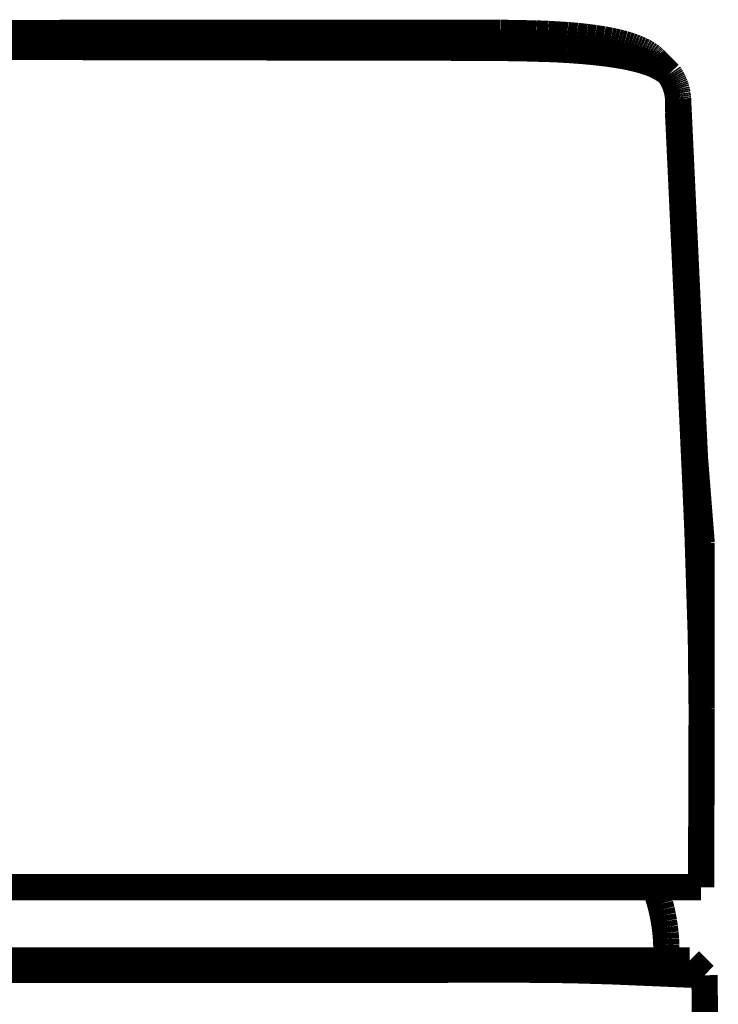
# Model space of a CAD drawing. Extents: x 61 to 487, y -245 to -11.
# Drawn here: x 346 to 348, y -137 to -134 of the extents above; entities that cross this region are included whole.
import ezdxf

# ---------------------------------------------------------------- set-up
doc = ezdxf.new("R2010")
doc.units = 0
doc.layers.add('LAYER_40', color=7, linetype='CONTINUOUS')

# ---------------------------------------------------------------- blocks, each defined once
blk = doc.blocks.new('AIGNBL280201D8')
at = {"layer": 'LAYER_40', "const_width": 0.0882}
blk.add_lwpolyline([(348.2303, -137.16), (348.2279, -136.9646)], dxfattribs=at)
blk = doc.blocks.new('AIGNBL280201D9')
at = {"layer": 'LAYER_40', "const_width": 0.0882}
blk.add_lwpolyline([(348.2279, -136.9646), (347.9114, -136.9513)], dxfattribs=at)
blk = doc.blocks.new('AIGNBL280201DA')
at = {"layer": 'LAYER_40', "const_width": 0.0882}
blk.add_lwpolyline([(347.9114, -136.9513), (347.7843, -136.9477)], dxfattribs=at)
blk = doc.blocks.new('AIGNBL280201DB')
at = {"layer": 'LAYER_40', "const_width": 0.0882}
blk.add_lwpolyline([(347.7843, -136.9477), (347.7039, -136.9464)], dxfattribs=at)
blk = doc.blocks.new('AIGNBL280201DC')
at = {"layer": 'LAYER_40', "const_width": 0.0882}
blk.add_lwpolyline([(347.7039, -136.9464), (347.6176, -136.9459)], dxfattribs=at)
blk = doc.blocks.new('AIGNBL280201DD')
at = {"layer": 'LAYER_40', "const_width": 0.0882}
blk.add_lwpolyline([(347.6176, -136.9459), (344.2204, -136.9477)], dxfattribs=at)
blk = doc.blocks.new('AIGNBL28020435')
at = {"layer": 'LAYER_40', "const_width": 0.0882}
blk.add_lwpolyline([(348.1392, -134.0186), (348.1865, -135.0284)], dxfattribs=at)
blk = doc.blocks.new('AIGNBL28020436')
at = {"layer": 'LAYER_40', "const_width": 0.0882}
blk.add_lwpolyline([(348.1865, -135.0284), (348.1959, -135.2253)], dxfattribs=at)
blk = doc.blocks.new('AIGNBL28020437')
at = {"layer": 'LAYER_40', "const_width": 0.0882}
blk.add_lwpolyline([(348.1959, -135.2253), (348.2186, -135.5125)], dxfattribs=at)
blk = doc.blocks.new('AIGNBL28020438')
at = {"layer": 'LAYER_40', "const_width": 0.0882}
blk.add_lwpolyline([(348.2186, -135.5125), (348.2186, -136.0309)], dxfattribs=at)
blk = doc.blocks.new('AIGNBL280204B2')
at = {"layer": 'LAYER_40', "const_width": 0.0882}
blk.add_lwpolyline([(344.4178, -133.7985), (347.5426, -133.7975)], dxfattribs=at)
blk = doc.blocks.new('AIGNBL280204B3')
at = {"layer": 'LAYER_40', "const_width": 0.0882}
blk.add_lwpolyline([(347.5426, -133.7975), (347.6633, -133.7997)], dxfattribs=at)
blk = doc.blocks.new('AIGNBL280204B4')
at = {"layer": 'LAYER_40', "const_width": 0.0882}
blk.add_lwpolyline([(347.6633, -133.7997), (347.7032, -133.8012)], dxfattribs=at)
blk = doc.blocks.new('AIGNBL280204B5')
at = {"layer": 'LAYER_40', "const_width": 0.0882}
blk.add_lwpolyline([(347.7032, -133.8012), (347.7676, -133.8051)], dxfattribs=at)
blk = doc.blocks.new('AIGNBL280204B6')
at = {"layer": 'LAYER_40', "const_width": 0.0882}
blk.add_lwpolyline([(347.7676, -133.8051), (347.7998, -133.8079)], dxfattribs=at)
blk = doc.blocks.new('AIGNBL280204B7')
at = {"layer": 'LAYER_40', "const_width": 0.0882}
blk.add_lwpolyline([(347.7998, -133.8079), (347.8319, -133.8114)], dxfattribs=at)
blk = doc.blocks.new('AIGNBL280204B8')
at = {"layer": 'LAYER_40', "const_width": 0.0882}
blk.add_lwpolyline([(347.8319, -133.8114), (347.86, -133.815)], dxfattribs=at)
blk = doc.blocks.new('AIGNBL280204B9')
at = {"layer": 'LAYER_40', "const_width": 0.0882}
blk.add_lwpolyline([(347.86, -133.815), (347.8881, -133.8194)], dxfattribs=at)
blk = doc.blocks.new('AIGNBL280204BA')
at = {"layer": 'LAYER_40', "const_width": 0.0882}
blk.add_lwpolyline([(347.8881, -133.8194), (347.9122, -133.8239)], dxfattribs=at)
blk = doc.blocks.new('AIGNBL280204BB')
at = {"layer": 'LAYER_40', "const_width": 0.0882}
blk.add_lwpolyline([(347.9122, -133.8239), (347.9243, -133.8265)], dxfattribs=at)
blk = doc.blocks.new('AIGNBL280204BC')
at = {"layer": 'LAYER_40', "const_width": 0.0882}
blk.add_lwpolyline([(347.9243, -133.8265), (347.9362, -133.8292)], dxfattribs=at)
blk = doc.blocks.new('AIGNBL280204BD')
at = {"layer": 'LAYER_40', "const_width": 0.0882}
blk.add_lwpolyline([(347.9362, -133.8292), (347.9473, -133.832)], dxfattribs=at)
blk = doc.blocks.new('AIGNBL280204BE')
at = {"layer": 'LAYER_40', "const_width": 0.0882}
blk.add_lwpolyline([(347.9473, -133.832), (347.9582, -133.8349)], dxfattribs=at)
blk = doc.blocks.new('AIGNBL280204BF')
at = {"layer": 'LAYER_40', "const_width": 0.0882}
blk.add_lwpolyline([(347.9582, -133.8349), (347.9691, -133.8382)], dxfattribs=at)
blk = doc.blocks.new('AIGNBL280204C0')
at = {"layer": 'LAYER_40', "const_width": 0.0882}
blk.add_lwpolyline([(347.9691, -133.8382), (347.9799, -133.8417)], dxfattribs=at)
blk = doc.blocks.new('AIGNBL280204C1')
at = {"layer": 'LAYER_40', "const_width": 0.0882}
blk.add_lwpolyline([(347.9799, -133.8417), (347.9885, -133.8447)], dxfattribs=at)
blk = doc.blocks.new('AIGNBL280204C2')
at = {"layer": 'LAYER_40', "const_width": 0.0882}
blk.add_lwpolyline([(347.9885, -133.8447), (347.997, -133.8479)], dxfattribs=at)
blk = doc.blocks.new('AIGNBL280204C3')
at = {"layer": 'LAYER_40', "const_width": 0.0882}
blk.add_lwpolyline([(347.997, -133.8479), (348.0054, -133.8514)], dxfattribs=at)
blk = doc.blocks.new('AIGNBL280204C4')
at = {"layer": 'LAYER_40', "const_width": 0.0882}
blk.add_lwpolyline([(348.0054, -133.8514), (348.0137, -133.8551)], dxfattribs=at)
blk = doc.blocks.new('AIGNBL280204C5')
at = {"layer": 'LAYER_40', "const_width": 0.0882}
blk.add_lwpolyline([(348.0137, -133.8551), (348.0207, -133.8585)], dxfattribs=at)
blk = doc.blocks.new('AIGNBL280204C6')
at = {"layer": 'LAYER_40', "const_width": 0.0882}
blk.add_lwpolyline([(348.0207, -133.8585), (348.0242, -133.8603)], dxfattribs=at)
blk = doc.blocks.new('AIGNBL280204C7')
at = {"layer": 'LAYER_40', "const_width": 0.0882}
blk.add_lwpolyline([(348.0242, -133.8603), (348.0276, -133.8622)], dxfattribs=at)
blk = doc.blocks.new('AIGNBL280204C8')
at = {"layer": 'LAYER_40', "const_width": 0.0882}
blk.add_lwpolyline([(348.0276, -133.8622), (348.031, -133.8641)], dxfattribs=at)
blk = doc.blocks.new('AIGNBL280204C9')
at = {"layer": 'LAYER_40', "const_width": 0.0882}
blk.add_lwpolyline([(348.031, -133.8641), (348.0343, -133.8661)], dxfattribs=at)
blk = doc.blocks.new('AIGNBL280204CA')
at = {"layer": 'LAYER_40', "const_width": 0.0882}
blk.add_lwpolyline([(348.0343, -133.8661), (348.0376, -133.8681)], dxfattribs=at)
blk = doc.blocks.new('AIGNBL280204CB')
at = {"layer": 'LAYER_40', "const_width": 0.0882}
blk.add_lwpolyline([(348.0376, -133.8681), (348.0409, -133.8703)], dxfattribs=at)
blk = doc.blocks.new('AIGNBL280204CC')
at = {"layer": 'LAYER_40', "const_width": 0.0882}
blk.add_lwpolyline([(348.0409, -133.8703), (348.0437, -133.8722)], dxfattribs=at)
blk = doc.blocks.new('AIGNBL280204CD')
at = {"layer": 'LAYER_40', "const_width": 0.0882}
blk.add_lwpolyline([(348.0437, -133.8722), (348.0464, -133.8742)], dxfattribs=at)
blk = doc.blocks.new('AIGNBL280204CE')
at = {"layer": 'LAYER_40', "const_width": 0.0882}
blk.add_lwpolyline([(348.0464, -133.8742), (348.0491, -133.8762)], dxfattribs=at)
blk = doc.blocks.new('AIGNBL280204CF')
at = {"layer": 'LAYER_40', "const_width": 0.0882}
blk.add_lwpolyline([(348.0491, -133.8762), (348.0518, -133.8783)], dxfattribs=at)
blk = doc.blocks.new('AIGNBL280204D0')
at = {"layer": 'LAYER_40', "const_width": 0.0882}
blk.add_lwpolyline([(348.0518, -133.8783), (348.0544, -133.8805)], dxfattribs=at)
blk = doc.blocks.new('AIGNBL280204D1')
at = {"layer": 'LAYER_40', "const_width": 0.0882}
blk.add_lwpolyline([(348.0544, -133.8805), (348.0569, -133.8827)], dxfattribs=at)
blk = doc.blocks.new('AIGNBL280204D2')
at = {"layer": 'LAYER_40', "const_width": 0.0882}
blk.add_lwpolyline([(348.0569, -133.8827), (348.0594, -133.885)], dxfattribs=at)
blk = doc.blocks.new('AIGNBL280204D3')
at = {"layer": 'LAYER_40', "const_width": 0.0882}
blk.add_lwpolyline([(348.0594, -133.885), (348.0618, -133.8874)], dxfattribs=at)
blk = doc.blocks.new('AIGNBL280204D4')
at = {"layer": 'LAYER_40', "const_width": 0.0882}
blk.add_lwpolyline([(348.0618, -133.8874), (348.1097, -133.9359)], dxfattribs=at)
blk = doc.blocks.new('AIGNBL280204D5')
at = {"layer": 'LAYER_40', "const_width": 0.0882}
blk.add_lwpolyline([(348.1097, -133.9359), (348.1127, -133.9402)], dxfattribs=at)
blk = doc.blocks.new('AIGNBL280204D6')
at = {"layer": 'LAYER_40', "const_width": 0.0882}
blk.add_lwpolyline([(348.1127, -133.9402), (348.1155, -133.9446)], dxfattribs=at)
blk = doc.blocks.new('AIGNBL280204D7')
at = {"layer": 'LAYER_40', "const_width": 0.0882}
blk.add_lwpolyline([(348.1155, -133.9446), (348.1182, -133.9491)], dxfattribs=at)
blk = doc.blocks.new('AIGNBL280204D8')
at = {"layer": 'LAYER_40', "const_width": 0.0882}
blk.add_lwpolyline([(348.1182, -133.9491), (348.1207, -133.9537)], dxfattribs=at)
blk = doc.blocks.new('AIGNBL280204D9')
at = {"layer": 'LAYER_40', "const_width": 0.0882}
blk.add_lwpolyline([(348.1207, -133.9537), (348.1231, -133.9583)], dxfattribs=at)
blk = doc.blocks.new('AIGNBL280204DA')
at = {"layer": 'LAYER_40', "const_width": 0.0882}
blk.add_lwpolyline([(348.1231, -133.9583), (348.1254, -133.9631)], dxfattribs=at)
blk = doc.blocks.new('AIGNBL280204DB')
at = {"layer": 'LAYER_40', "const_width": 0.0882}
blk.add_lwpolyline([(348.1254, -133.9631), (348.1275, -133.9679)], dxfattribs=at)
blk = doc.blocks.new('AIGNBL280204DC')
at = {"layer": 'LAYER_40', "const_width": 0.0882}
blk.add_lwpolyline([(348.1275, -133.9679), (348.1294, -133.9727)], dxfattribs=at)
blk = doc.blocks.new('AIGNBL280204DD')
at = {"layer": 'LAYER_40', "const_width": 0.0882}
blk.add_lwpolyline([(348.1294, -133.9727), (348.1311, -133.9776)], dxfattribs=at)
blk = doc.blocks.new('AIGNBL280204DE')
at = {"layer": 'LAYER_40', "const_width": 0.0882}
blk.add_lwpolyline([(348.1311, -133.9776), (348.1327, -133.9826)], dxfattribs=at)
blk = doc.blocks.new('AIGNBL280204DF')
at = {"layer": 'LAYER_40', "const_width": 0.0882}
blk.add_lwpolyline([(348.1327, -133.9826), (348.1342, -133.9877)], dxfattribs=at)
blk = doc.blocks.new('AIGNBL280204E0')
at = {"layer": 'LAYER_40', "const_width": 0.0882}
blk.add_lwpolyline([(348.1342, -133.9877), (348.1354, -133.9927)], dxfattribs=at)
blk = doc.blocks.new('AIGNBL280204E1')
at = {"layer": 'LAYER_40', "const_width": 0.0882}
blk.add_lwpolyline([(348.1354, -133.9927), (348.1365, -133.9979)], dxfattribs=at)
blk = doc.blocks.new('AIGNBL280204E2')
at = {"layer": 'LAYER_40', "const_width": 0.0882}
blk.add_lwpolyline([(348.1365, -133.9979), (348.1375, -134.003)], dxfattribs=at)
blk = doc.blocks.new('AIGNBL280204E3')
at = {"layer": 'LAYER_40', "const_width": 0.0882}
blk.add_lwpolyline([(348.1375, -134.003), (348.1382, -134.0082)], dxfattribs=at)
blk = doc.blocks.new('AIGNBL280204E4')
at = {"layer": 'LAYER_40', "const_width": 0.0882}
blk.add_lwpolyline([(348.1382, -134.0082), (348.1388, -134.0134)], dxfattribs=at)
blk = doc.blocks.new('AIGNBL280204E5')
at = {"layer": 'LAYER_40', "const_width": 0.0882}
blk.add_lwpolyline([(348.1388, -134.0134), (348.1392, -134.0186)], dxfattribs=at)
blk = doc.blocks.new('AIGNBL280204E6')
at = {"layer": 'LAYER_40', "const_width": 0.0882}
blk.add_lwpolyline([(348.1392, -134.0186), (348.1392, -134.0646)], dxfattribs=at)
blk = doc.blocks.new('AIGNBL280204E7')
at = {"layer": 'LAYER_40', "const_width": 0.0882}
blk.add_lwpolyline([(348.1392, -134.0646), (348.1866, -135.079)], dxfattribs=at)
blk = doc.blocks.new('AIGNBL280204E8')
at = {"layer": 'LAYER_40', "const_width": 0.0882}
blk.add_lwpolyline([(348.1866, -135.079), (348.1957, -135.2758)], dxfattribs=at)
blk = doc.blocks.new('AIGNBL280204E9')
at = {"layer": 'LAYER_40', "const_width": 0.0882}
blk.add_lwpolyline([(348.1957, -135.2758), (348.2042, -135.4678)], dxfattribs=at)
blk = doc.blocks.new('AIGNBL280204EA')
at = {"layer": 'LAYER_40', "const_width": 0.0882}
blk.add_lwpolyline([(348.2042, -135.4678), (348.2159, -135.8298)], dxfattribs=at)
blk = doc.blocks.new('AIGNBL280204EB')
at = {"layer": 'LAYER_40', "const_width": 0.0882}
blk.add_lwpolyline([(348.2159, -135.8298), (348.2186, -136.0697)], dxfattribs=at)
blk = doc.blocks.new('AIGNBL280204EC')
at = {"layer": 'LAYER_40', "const_width": 0.0882}
blk.add_lwpolyline([(348.2186, -136.0697), (348.2183, -136.1727)], dxfattribs=at)
blk = doc.blocks.new('AIGNBL280204ED')
at = {"layer": 'LAYER_40', "const_width": 0.0882}
blk.add_lwpolyline([(348.2183, -136.1727), (348.2167, -136.6344)], dxfattribs=at)
blk = doc.blocks.new('AIGNBL280204EE')
at = {"layer": 'LAYER_40', "const_width": 0.0882}
blk.add_lwpolyline([(348.2167, -136.6344), (348.2167, -136.6688)], dxfattribs=at)
blk = doc.blocks.new('AIGNBL280204EF')
at = {"layer": 'LAYER_40', "const_width": 0.0882}
blk.add_lwpolyline([(348.2167, -136.6688), (343.8179, -136.6688)], dxfattribs=at)
blk = doc.blocks.new('AIGNBL28020537')
at = {"layer": 'LAYER_40', "const_width": 0.0882}
blk.add_lwpolyline([(344.5794, -133.8477), (346.0173, -133.8451)], dxfattribs=at)
blk = doc.blocks.new('AIGNBL28020538')
at = {"layer": 'LAYER_40', "const_width": 0.0882}
blk.add_lwpolyline([(346.0173, -133.8451), (347.4551, -133.8477)], dxfattribs=at)
blk = doc.blocks.new('AIGNBL28020539')
at = {"layer": 'LAYER_40', "const_width": 0.0882}
blk.add_lwpolyline([(347.4551, -133.8477), (347.606, -133.849)], dxfattribs=at)
blk = doc.blocks.new('AIGNBL2802053A')
at = {"layer": 'LAYER_40', "const_width": 0.0882}
blk.add_lwpolyline([(347.606, -133.849), (347.7203, -133.8524)], dxfattribs=at)
blk = doc.blocks.new('AIGNBL2802053B')
at = {"layer": 'LAYER_40', "const_width": 0.0882}
blk.add_lwpolyline([(347.7203, -133.8524), (347.7689, -133.855)], dxfattribs=at)
blk = doc.blocks.new('AIGNBL2802053C')
at = {"layer": 'LAYER_40', "const_width": 0.0882}
blk.add_lwpolyline([(347.7689, -133.855), (347.8176, -133.8585)], dxfattribs=at)
blk = doc.blocks.new('AIGNBL2802053D')
at = {"layer": 'LAYER_40', "const_width": 0.0882}
blk.add_lwpolyline([(347.8176, -133.8585), (347.8615, -133.8626)], dxfattribs=at)
blk = doc.blocks.new('AIGNBL2802053E')
at = {"layer": 'LAYER_40', "const_width": 0.0882}
blk.add_lwpolyline([(347.8615, -133.8626), (347.9053, -133.8678)], dxfattribs=at)
blk = doc.blocks.new('AIGNBL2802053F')
at = {"layer": 'LAYER_40', "const_width": 0.0882}
blk.add_lwpolyline([(347.9053, -133.8678), (347.9412, -133.8732)], dxfattribs=at)
blk = doc.blocks.new('AIGNBL28020540')
at = {"layer": 'LAYER_40', "const_width": 0.0882}
blk.add_lwpolyline([(347.9412, -133.8732), (347.9591, -133.8764)], dxfattribs=at)
blk = doc.blocks.new('AIGNBL28020541')
at = {"layer": 'LAYER_40', "const_width": 0.0882}
blk.add_lwpolyline([(347.9591, -133.8764), (347.9769, -133.88)], dxfattribs=at)
blk = doc.blocks.new('AIGNBL28020542')
at = {"layer": 'LAYER_40', "const_width": 0.0882}
blk.add_lwpolyline([(347.9769, -133.88), (347.9912, -133.8832)], dxfattribs=at)
blk = doc.blocks.new('AIGNBL28020543')
at = {"layer": 'LAYER_40', "const_width": 0.0882}
blk.add_lwpolyline([(347.9912, -133.8832), (348.0054, -133.8867)], dxfattribs=at)
blk = doc.blocks.new('AIGNBL28020544')
at = {"layer": 'LAYER_40', "const_width": 0.0882}
blk.add_lwpolyline([(348.0054, -133.8867), (348.0195, -133.8906)], dxfattribs=at)
blk = doc.blocks.new('AIGNBL28020545')
at = {"layer": 'LAYER_40', "const_width": 0.0882}
blk.add_lwpolyline([(348.0195, -133.8906), (348.0335, -133.8949)], dxfattribs=at)
blk = doc.blocks.new('AIGNBL28020546')
at = {"layer": 'LAYER_40', "const_width": 0.0882}
blk.add_lwpolyline([(348.0335, -133.8949), (348.0448, -133.8989)], dxfattribs=at)
blk = doc.blocks.new('AIGNBL28020547')
at = {"layer": 'LAYER_40', "const_width": 0.0882}
blk.add_lwpolyline([(348.0448, -133.8989), (348.0505, -133.901)], dxfattribs=at)
blk = doc.blocks.new('AIGNBL28020548')
at = {"layer": 'LAYER_40', "const_width": 0.0882}
blk.add_lwpolyline([(348.0505, -133.901), (348.056, -133.9032)], dxfattribs=at)
blk = doc.blocks.new('AIGNBL28020549')
at = {"layer": 'LAYER_40', "const_width": 0.0882}
blk.add_lwpolyline([(348.056, -133.9032), (348.0616, -133.9056)], dxfattribs=at)
blk = doc.blocks.new('AIGNBL2802054A')
at = {"layer": 'LAYER_40', "const_width": 0.0882}
blk.add_lwpolyline([(348.0616, -133.9056), (348.0671, -133.9081)], dxfattribs=at)
blk = doc.blocks.new('AIGNBL2802054B')
at = {"layer": 'LAYER_40', "const_width": 0.0882}
blk.add_lwpolyline([(348.0671, -133.9081), (348.0725, -133.9107)], dxfattribs=at)
blk = doc.blocks.new('AIGNBL2802054C')
at = {"layer": 'LAYER_40', "const_width": 0.0882}
blk.add_lwpolyline([(348.0725, -133.9107), (348.0778, -133.9135)], dxfattribs=at)
blk = doc.blocks.new('AIGNBL2802054D')
at = {"layer": 'LAYER_40', "const_width": 0.0882}
blk.add_lwpolyline([(348.0778, -133.9135), (348.0821, -133.9158)], dxfattribs=at)
blk = doc.blocks.new('AIGNBL2802054E')
at = {"layer": 'LAYER_40', "const_width": 0.0882}
blk.add_lwpolyline([(348.0821, -133.9158), (348.0863, -133.9183)], dxfattribs=at)
blk = doc.blocks.new('AIGNBL2802054F')
at = {"layer": 'LAYER_40', "const_width": 0.0882}
blk.add_lwpolyline([(348.0863, -133.9183), (348.0904, -133.9209)], dxfattribs=at)
blk = doc.blocks.new('AIGNBL28020550')
at = {"layer": 'LAYER_40', "const_width": 0.0882}
blk.add_lwpolyline([(348.0904, -133.9209), (348.0945, -133.9236)], dxfattribs=at)
blk = doc.blocks.new('AIGNBL28020551')
at = {"layer": 'LAYER_40', "const_width": 0.0882}
blk.add_lwpolyline([(348.0945, -133.9236), (348.0965, -133.925)], dxfattribs=at)
blk = doc.blocks.new('AIGNBL28020552')
at = {"layer": 'LAYER_40', "const_width": 0.0882}
blk.add_lwpolyline([(348.0965, -133.925), (348.0985, -133.9265)], dxfattribs=at)
blk = doc.blocks.new('AIGNBL28020553')
at = {"layer": 'LAYER_40', "const_width": 0.0882}
blk.add_lwpolyline([(348.0985, -133.9265), (348.1004, -133.928)], dxfattribs=at)
blk = doc.blocks.new('AIGNBL28020554')
at = {"layer": 'LAYER_40', "const_width": 0.0882}
blk.add_lwpolyline([(348.1004, -133.928), (348.1023, -133.9295)], dxfattribs=at)
blk = doc.blocks.new('AIGNBL28020555')
at = {"layer": 'LAYER_40', "const_width": 0.0882}
blk.add_lwpolyline([(348.1023, -133.9295), (348.1042, -133.931)], dxfattribs=at)
blk = doc.blocks.new('AIGNBL28020556')
at = {"layer": 'LAYER_40', "const_width": 0.0882}
blk.add_lwpolyline([(348.1042, -133.931), (348.106, -133.9326)], dxfattribs=at)
blk = doc.blocks.new('AIGNBL28020557')
at = {"layer": 'LAYER_40', "const_width": 0.0882}
blk.add_lwpolyline([(348.106, -133.9326), (348.1079, -133.9343)], dxfattribs=at)
blk = doc.blocks.new('AIGNBL28020558')
at = {"layer": 'LAYER_40', "const_width": 0.0882}
blk.add_lwpolyline([(348.1079, -133.9343), (348.1097, -133.9359)], dxfattribs=at)
blk = doc.blocks.new('AIGNBL2802055A')
at = {"layer": 'LAYER_40', "const_width": 0.0882}
blk.add_lwpolyline([(343.8274, -136.915), (348.178, -136.915)], dxfattribs=at)
blk = doc.blocks.new('AIGNBL2802055B')
at = {"layer": 'LAYER_40', "const_width": 0.0882}
blk.add_lwpolyline([(348.178, -136.915), (348.2279, -136.9646)], dxfattribs=at)
blk = doc.blocks.new('AIGNBL2802055D')
at = {"layer": 'LAYER_40', "const_width": 0.0882}
blk.add_lwpolyline([(348.2184, -136.1249), (348.218, -136.1751)], dxfattribs=at)
blk = doc.blocks.new('AIGNBL28020572')
at = {"layer": 'LAYER_40', "const_width": 0.0882}
blk.add_lwpolyline([(348.0608, -136.6688), (348.0675, -136.6875)], dxfattribs=at)
blk = doc.blocks.new('AIGNBL28020573')
at = {"layer": 'LAYER_40', "const_width": 0.0882}
blk.add_lwpolyline([(348.0675, -136.6875), (348.0737, -136.7064)], dxfattribs=at)
blk = doc.blocks.new('AIGNBL28020574')
at = {"layer": 'LAYER_40', "const_width": 0.0882}
blk.add_lwpolyline([(348.0737, -136.7064), (348.0792, -136.7254)], dxfattribs=at)
blk = doc.blocks.new('AIGNBL28020575')
at = {"layer": 'LAYER_40', "const_width": 0.0882}
blk.add_lwpolyline([(348.0792, -136.7254), (348.0841, -136.7447)], dxfattribs=at)
blk = doc.blocks.new('AIGNBL28020576')
at = {"layer": 'LAYER_40', "const_width": 0.0882}
blk.add_lwpolyline([(348.0841, -136.7447), (348.0883, -136.764)], dxfattribs=at)
blk = doc.blocks.new('AIGNBL28020577')
at = {"layer": 'LAYER_40', "const_width": 0.0882}
blk.add_lwpolyline([(348.0883, -136.764), (348.0919, -136.7836)], dxfattribs=at)
blk = doc.blocks.new('AIGNBL28020578')
at = {"layer": 'LAYER_40', "const_width": 0.0882}
blk.add_lwpolyline([(348.0919, -136.7836), (348.0948, -136.8032)], dxfattribs=at)
blk = doc.blocks.new('AIGNBL28020579')
at = {"layer": 'LAYER_40', "const_width": 0.0882}
blk.add_lwpolyline([(348.0948, -136.8032), (348.0971, -136.8229)], dxfattribs=at)
blk = doc.blocks.new('AIGNBL2802057A')
at = {"layer": 'LAYER_40', "const_width": 0.0882}
blk.add_lwpolyline([(348.0971, -136.8229), (348.0987, -136.8427)], dxfattribs=at)
blk = doc.blocks.new('AIGNBL2802057B')
at = {"layer": 'LAYER_40', "const_width": 0.0882}
blk.add_lwpolyline([(348.0987, -136.8427), (348.0997, -136.8625)], dxfattribs=at)
blk = doc.blocks.new('AIGNBL2802057C')
at = {"layer": 'LAYER_40', "const_width": 0.0882}
blk.add_lwpolyline([(348.0997, -136.8625), (348.1, -136.8823)], dxfattribs=at)
blk = doc.blocks.new('AIGNBL2802057D')
at = {"layer": 'LAYER_40', "const_width": 0.0882}
blk.add_lwpolyline([(348.1, -136.8823), (348.1, -136.915)], dxfattribs=at)
blk = doc.blocks.new('AIGNBL28010002')
at = {"layer": 'LAYER_40'}
for name in ['AIGNBL280204B2', 'AIGNBL280204B3', 'AIGNBL280204B4', 'AIGNBL280204B5', 'AIGNBL280204B6', 'AIGNBL280204B7', 'AIGNBL280204B8', 'AIGNBL280204B9', 'AIGNBL280204BA', 'AIGNBL28020537', 'AIGNBL28020538', 'AIGNBL28020539', 'AIGNBL2802053A', 'AIGNBL2802053B', 'AIGNBL2802053C', 'AIGNBL280204BB', 'AIGNBL280204BC', 'AIGNBL280204BD', 'AIGNBL280204BE', 'AIGNBL280204BF', 'AIGNBL280204C0', 'AIGNBL280204C1', 'AIGNBL280204C2', 'AIGNBL280204C3', 'AIGNBL280204C4', 'AIGNBL280204C5', 'AIGNBL2802053D', 'AIGNBL2802053E', 'AIGNBL2802053F', 'AIGNBL28020540', 'AIGNBL28020541', 'AIGNBL28020542', 'AIGNBL28020543', 'AIGNBL28020544', 'AIGNBL280204C6', 'AIGNBL280204C7', 'AIGNBL280204C8', 'AIGNBL280204C9', 'AIGNBL280204CA', 'AIGNBL280204CB', 'AIGNBL280204CC', 'AIGNBL280204CD', 'AIGNBL280204CE', 'AIGNBL280204CF', 'AIGNBL280204D0', 'AIGNBL280204D1', 'AIGNBL280204D2', 'AIGNBL280204D3', 'AIGNBL280204D4', 'AIGNBL28020545', 'AIGNBL28020546', 'AIGNBL28020547', 'AIGNBL28020548', 'AIGNBL28020549', 'AIGNBL2802054A', 'AIGNBL2802054B', 'AIGNBL2802054C', 'AIGNBL2802054D', 'AIGNBL2802054E', 'AIGNBL2802054F', 'AIGNBL28020550', 'AIGNBL28020551', 'AIGNBL28020552', 'AIGNBL28020553', 'AIGNBL28020554', 'AIGNBL28020555', 'AIGNBL28020556', 'AIGNBL28020557', 'AIGNBL28020558', 'AIGNBL280204D5', 'AIGNBL280204D6', 'AIGNBL280204D7', 'AIGNBL280204D8', 'AIGNBL280204D9', 'AIGNBL280204DA', 'AIGNBL280204DB', 'AIGNBL280204DC', 'AIGNBL280204DD', 'AIGNBL280204DE', 'AIGNBL280204DF', 'AIGNBL280204E0', 'AIGNBL280204E1', 'AIGNBL280204E2', 'AIGNBL280204E3', 'AIGNBL280204E4', 'AIGNBL280204E5', 'AIGNBL28020435', 'AIGNBL280204E6', 'AIGNBL280204E7', 'AIGNBL28020436', 'AIGNBL280204E8', 'AIGNBL28020437', 'AIGNBL280204E9', 'AIGNBL280204EA', 'AIGNBL28020438', 'AIGNBL280204EB', 'AIGNBL280204EC', 'AIGNBL2802055D', 'AIGNBL280204ED', 'AIGNBL280204EE', 'AIGNBL280204EF', 'AIGNBL28020572', 'AIGNBL28020573', 'AIGNBL28020574', 'AIGNBL28020575', 'AIGNBL28020576', 'AIGNBL28020577', 'AIGNBL28020578', 'AIGNBL28020579', 'AIGNBL2802057A', 'AIGNBL2802057B', 'AIGNBL2802057C', 'AIGNBL2802057D', 'AIGNBL2802055A', 'AIGNBL2802055B', 'AIGNBL280201DD', 'AIGNBL280201DC', 'AIGNBL280201DB', 'AIGNBL280201DA', 'AIGNBL280201D9', 'AIGNBL280201D8']:
    blk.add_blockref(name, (0, 0), dxfattribs=at)

msp = doc.modelspace()

# ---------------------------------------------------------------- block references
at = {"layer": 'LAYER_40'}
msp.add_blockref('AIGNBL28010002', (0, 0), dxfattribs=at)

doc.saveas('drawing.dxf')
